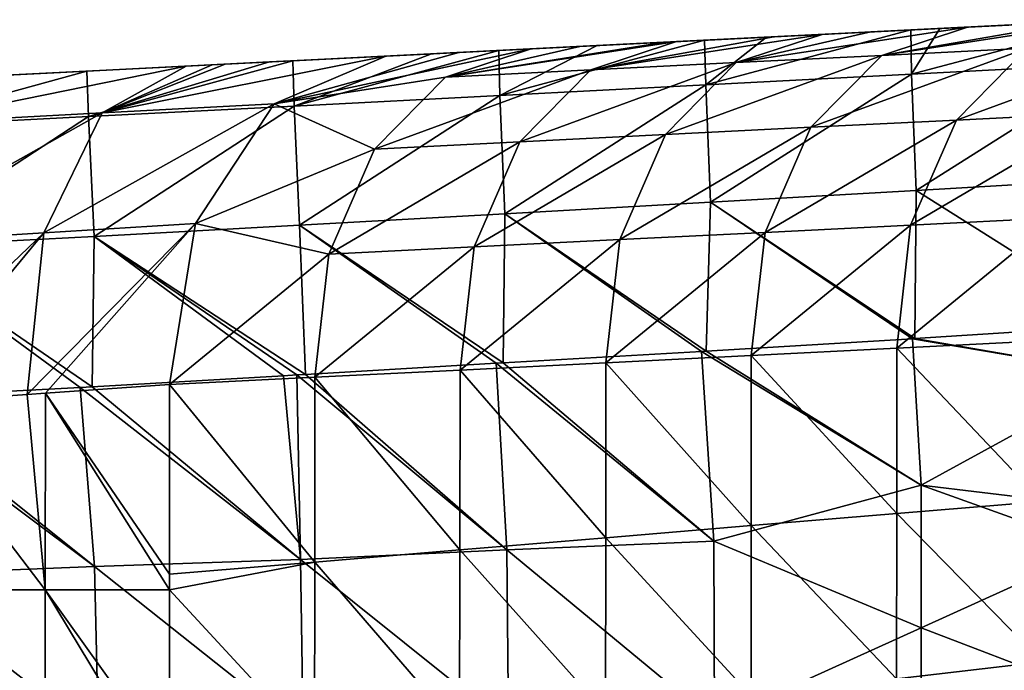
# Model space of a CAD drawing. Units: millimetres. Extents: x -100 to 0, y -138 to 2.
# Drawn here: x -54 to -42, y -8 to 0 of the extents above; entities that cross this region are included whole.
import ezdxf

# ---------------------------------------------------------------- set-up
doc = ezdxf.new("R2010")
doc.units = ezdxf.units.MM
doc.header["$LTSCALE"] = 65.185185
for name, color, linetype in [('108', 7, 'CONTINUOUS'), ('160', 7, 'CONTINUOUS'), ('161', 7, 'CONTINUOUS'), ('23', 7, 'CONTINUOUS'), ('29', 7, 'CONTINUOUS'), ('7', 7, 'CONTINUOUS'), ('74', 7, 'CONTINUOUS')]:
    doc.layers.add(name, color=color, linetype=linetype)

msp = doc.modelspace()

# ---------------------------------------------------------------- linework, layer by layer
at = {"layer": '108', "linetype": 'Continuous'}
for points in [[(-52.071, -4.546, 50.671), (-53.58, -4.652, 49.432), (-52.071, -6.852, 50.671), (-52.071, -4.546, 50.671)], [(-53.804, -4.668, 49.286), (-53.586, -7.046, 49.428), (-53.58, -4.652, 49.432), (-53.804, -4.668, 49.286)], [(-53.586, -7.046, 49.428), (-52.071, -7.046, 50.671), (-53.58, -4.652, 49.432), (-53.586, -7.046, 49.428)], [(-52.071, -7.046, 50.671), (-52.071, -6.852, 50.671), (-53.58, -4.652, 49.432), (-52.071, -7.046, 50.671)], [(-55.315, -7.046, 48.504), (-53.586, -7.046, 49.428), (-55.314, -4.773, 48.504), (-55.315, -7.046, 48.504)], [(-55.314, -4.773, 48.504), (-53.586, -7.046, 49.428), (-53.804, -4.668, 49.286), (-55.314, -4.773, 48.504)], [(-53.586, -7.046, 49.428), (-55.315, -7.046, 48.504), (-53.586, -9.549, 49.428), (-53.586, -7.046, 49.428)], [(-53.586, -9.549, 49.428), (-55.315, -7.046, 48.504), (-55.315, -9.549, 48.504), (-53.586, -9.549, 49.428)], [(-52.071, -7.046, 50.671), (-53.586, -7.046, 49.428), (-52.071, -9.158, 50.671), (-52.071, -7.046, 50.671)], [(-52.071, -9.549, 50.671), (-52.071, -9.158, 50.671), (-53.586, -7.046, 49.428), (-52.071, -9.549, 50.671)], [(-52.071, -9.549, 50.671), (-53.586, -7.046, 49.428), (-53.586, -9.549, 49.428), (-52.071, -9.549, 50.671)]]:
    msp.add_3dface(points, dxfattribs=at)
at = {"layer": '160', "linetype": 'Continuous'}
for points in [[(-49.442, -0.551, 47.843), (-51.398, -0.649, 46.214), (-52.892, -1.243, 47.569), (-49.442, -0.551, 47.843)], [(-49.442, -0.551, 47.843), (-52.892, -1.243, 47.569), (-50.799, -1.132, 49.229), (-49.442, -0.551, 47.843)], [(-51.869, -0.673, 45.903), (-53.983, -0.778, 44.809), (-55.301, -1.37, 46.413), (-51.869, -0.673, 45.903)], [(-52.892, -1.243, 47.569), (-51.869, -0.673, 45.903), (-55.301, -1.37, 46.413), (-52.892, -1.243, 47.569)], [(-51.398, -0.649, 46.214), (-51.555, -0.657, 46.108), (-52.892, -1.243, 47.569), (-51.398, -0.649, 46.214)], [(-51.555, -0.657, 46.108), (-51.869, -0.673, 45.903), (-52.892, -1.243, 47.569), (-51.555, -0.657, 46.108)], [(-52.892, -1.243, 47.569), (-53.599, -2.7, 48.803), (-50.799, -1.132, 49.229), (-52.892, -1.243, 47.569)], [(-50.799, -1.132, 49.229), (-53.599, -2.7, 48.803), (-51.758, -2.589, 50.26), (-50.799, -1.132, 49.229)], [(-53.599, -2.7, 48.803), (-52.892, -1.243, 47.569), (-55.716, -2.829, 47.79), (-53.599, -2.7, 48.803)], [(-55.716, -2.829, 47.79), (-52.892, -1.243, 47.569), (-55.301, -1.37, 46.413), (-55.716, -2.829, 47.79)], [(-53.804, -4.668, 49.286), (-53.58, -4.652, 49.432), (-51.758, -2.589, 50.26), (-53.804, -4.668, 49.286)], [(-53.599, -2.7, 48.803), (-53.804, -4.668, 49.286), (-51.758, -2.589, 50.26), (-53.599, -2.7, 48.803)], [(-53.58, -4.652, 49.432), (-52.071, -4.546, 50.671), (-51.758, -2.589, 50.26), (-53.58, -4.652, 49.432)], [(-55.804, -4.808, 48.316), (-55.314, -4.773, 48.504), (-53.599, -2.7, 48.803), (-55.804, -4.808, 48.316)], [(-55.804, -4.808, 48.316), (-53.599, -2.7, 48.803), (-55.716, -2.829, 47.79), (-55.804, -4.808, 48.316)], [(-55.314, -4.773, 48.504), (-53.804, -4.668, 49.286), (-53.599, -2.7, 48.803), (-55.314, -4.773, 48.504)]]:
    msp.add_3dface(points, dxfattribs=at)
at = {"layer": '161', "linetype": 'Continuous'}
for points in [[(-40.604, -0.11, 56.681), (-41.048, -0.132, 56.237), (-43.415, -0.542, 55.973), (-40.604, -0.11, 56.681)], [(-41.646, -0.453, 57.741), (-40.604, -0.11, 56.681), (-43.415, -0.542, 55.973), (-41.646, -0.453, 57.741)], [(-42.372, -0.198, 54.913), (-43.55, -0.257, 53.735), (-45.183, -0.63, 54.205), (-42.372, -0.198, 54.913)], [(-43.415, -0.542, 55.973), (-42.372, -0.198, 54.913), (-45.183, -0.63, 54.205), (-43.415, -0.542, 55.973)], [(-41.048, -0.132, 56.237), (-42.372, -0.198, 54.913), (-43.415, -0.542, 55.973), (-41.048, -0.132, 56.237)], [(-44.14, -0.287, 53.145), (-44.728, -0.316, 52.557), (-46.952, -0.719, 52.436), (-44.14, -0.287, 53.145)], [(-45.183, -0.63, 54.205), (-44.14, -0.287, 53.145), (-46.952, -0.719, 52.436), (-45.183, -0.63, 54.205)], [(-44.728, -0.316, 52.557), (-45.909, -0.375, 51.376), (-46.952, -0.719, 52.436), (-44.728, -0.316, 52.557)], [(-43.55, -0.257, 53.735), (-44.14, -0.287, 53.145), (-45.183, -0.63, 54.205), (-43.55, -0.257, 53.735)], [(-47.677, -0.463, 49.608), (-48.555, -0.507, 48.73), (-50.799, -1.132, 49.229), (-47.677, -0.463, 49.608)], [(-47.677, -0.463, 49.608), (-50.799, -1.132, 49.229), (-48.72, -0.807, 50.668), (-47.677, -0.463, 49.608)], [(-45.909, -0.375, 51.376), (-46.053, -0.382, 51.232), (-48.72, -0.807, 50.668), (-45.909, -0.375, 51.376)], [(-46.952, -0.719, 52.436), (-45.909, -0.375, 51.376), (-48.72, -0.807, 50.668), (-46.952, -0.719, 52.436)], [(-46.053, -0.382, 51.232), (-47.085, -0.434, 50.2), (-48.72, -0.807, 50.668), (-46.053, -0.382, 51.232)], [(-47.085, -0.434, 50.2), (-47.677, -0.463, 49.608), (-48.72, -0.807, 50.668), (-47.085, -0.434, 50.2)], [(-42.508, -1.329, 58.647), (-41.646, -0.453, 57.741), (-44.277, -1.417, 56.879), (-42.508, -1.329, 58.647)], [(-44.277, -1.417, 56.879), (-41.646, -0.453, 57.741), (-43.415, -0.542, 55.973), (-44.277, -1.417, 56.879)], [(-40.74, -1.24, 60.416), (-39.878, -0.365, 59.51), (-42.508, -1.329, 58.647), (-40.74, -1.24, 60.416)], [(-42.508, -1.329, 58.647), (-39.878, -0.365, 59.51), (-41.646, -0.453, 57.741), (-42.508, -1.329, 58.647)], [(-48.555, -0.507, 48.73), (-49.442, -0.551, 47.843), (-50.799, -1.132, 49.229), (-48.555, -0.507, 48.73)], [(-44.277, -1.417, 56.879), (-43.415, -0.542, 55.973), (-46.045, -1.505, 55.11), (-44.277, -1.417, 56.879)], [(-46.045, -1.505, 55.11), (-43.415, -0.542, 55.973), (-45.183, -0.63, 54.205), (-46.045, -1.505, 55.11)], [(-46.045, -1.505, 55.11), (-45.183, -0.63, 54.205), (-47.814, -1.594, 53.342), (-46.045, -1.505, 55.11)], [(-47.814, -1.594, 53.342), (-45.183, -0.63, 54.205), (-46.952, -0.719, 52.436), (-47.814, -1.594, 53.342)], [(-50.799, -1.132, 49.229), (-49.582, -1.682, 51.573), (-48.72, -0.807, 50.668), (-50.799, -1.132, 49.229)], [(-47.814, -1.594, 53.342), (-46.952, -0.719, 52.436), (-49.582, -1.682, 51.573), (-47.814, -1.594, 53.342)], [(-49.582, -1.682, 51.573), (-46.952, -0.719, 52.436), (-48.72, -0.807, 50.668), (-49.582, -1.682, 51.573)], [(-50.799, -1.132, 49.229), (-51.758, -2.589, 50.26), (-49.582, -1.682, 51.573), (-50.799, -1.132, 49.229)], [(-41.296, -2.519, 61.035), (-40.74, -1.24, 60.416), (-43.064, -2.608, 59.267), (-41.296, -2.519, 61.035)], [(-43.064, -2.608, 59.267), (-40.74, -1.24, 60.416), (-42.508, -1.329, 58.647), (-43.064, -2.608, 59.267)], [(-44.832, -2.696, 57.498), (-44.277, -1.417, 56.879), (-46.601, -2.784, 55.73), (-44.832, -2.696, 57.498)], [(-46.601, -2.784, 55.73), (-44.277, -1.417, 56.879), (-46.045, -1.505, 55.11), (-46.601, -2.784, 55.73)], [(-43.064, -2.608, 59.267), (-42.508, -1.329, 58.647), (-44.832, -2.696, 57.498), (-43.064, -2.608, 59.267)], [(-44.832, -2.696, 57.498), (-42.508, -1.329, 58.647), (-44.277, -1.417, 56.879), (-44.832, -2.696, 57.498)], [(-46.601, -2.784, 55.73), (-46.045, -1.505, 55.11), (-48.369, -2.873, 53.961), (-46.601, -2.784, 55.73)], [(-48.369, -2.873, 53.961), (-46.045, -1.505, 55.11), (-47.814, -1.594, 53.342), (-48.369, -2.873, 53.961)], [(-48.369, -2.873, 53.961), (-47.814, -1.594, 53.342), (-50.138, -2.961, 52.193), (-48.369, -2.873, 53.961)], [(-50.138, -2.961, 52.193), (-47.814, -1.594, 53.342), (-49.582, -1.682, 51.573), (-50.138, -2.961, 52.193)], [(-51.758, -2.589, 50.26), (-50.138, -2.961, 52.193), (-49.582, -1.682, 51.573), (-51.758, -2.589, 50.26)], [(-51.758, -2.589, 50.26), (-52.071, -4.546, 50.671), (-50.138, -2.961, 52.193), (-51.758, -2.589, 50.26)], [(-45.001, -4.193, 57.741), (-43.232, -4.105, 59.51), (-43.064, -2.608, 59.267), (-45.001, -4.193, 57.741)], [(-45.001, -4.193, 57.741), (-43.064, -2.608, 59.267), (-44.832, -2.696, 57.498), (-45.001, -4.193, 57.741)], [(-43.232, -4.105, 59.51), (-41.464, -4.017, 61.278), (-41.296, -2.519, 61.035), (-43.232, -4.105, 59.51)], [(-43.232, -4.105, 59.51), (-41.296, -2.519, 61.035), (-43.064, -2.608, 59.267), (-43.232, -4.105, 59.51)], [(-46.769, -4.282, 55.973), (-45.001, -4.193, 57.741), (-44.832, -2.696, 57.498), (-46.769, -4.282, 55.973)], [(-46.769, -4.282, 55.973), (-44.832, -2.696, 57.498), (-46.601, -2.784, 55.73), (-46.769, -4.282, 55.973)], [(-48.538, -4.37, 54.205), (-46.769, -4.282, 55.973), (-46.601, -2.784, 55.73), (-48.538, -4.37, 54.205)], [(-48.538, -4.37, 54.205), (-46.601, -2.784, 55.73), (-48.369, -2.873, 53.961), (-48.538, -4.37, 54.205)], [(-52.071, -4.546, 50.671), (-50.306, -4.458, 52.436), (-50.138, -2.961, 52.193), (-52.071, -4.546, 50.671)], [(-50.306, -4.458, 52.436), (-48.538, -4.37, 54.205), (-48.369, -2.873, 53.961), (-50.306, -4.458, 52.436)], [(-50.306, -4.458, 52.436), (-48.369, -2.873, 53.961), (-50.138, -2.961, 52.193), (-50.306, -4.458, 52.436)]]:
    msp.add_3dface(points, dxfattribs=at)
at = {"layer": '23', "linetype": 'Continuous'}
for points in [[(-41.465, -5.969, 61.277), (-41.464, -4.017, 61.278), (-43.232, -4.105, 59.51), (-41.465, -5.969, 61.277)], [(-43.234, -6.116, 59.509), (-43.232, -4.105, 59.51), (-45.001, -4.193, 57.741), (-43.234, -6.116, 59.509)], [(-41.465, -5.969, 61.277), (-43.232, -4.105, 59.51), (-43.234, -6.116, 59.509), (-41.465, -5.969, 61.277)], [(-46.771, -6.411, 55.971), (-46.769, -4.282, 55.973), (-48.538, -4.37, 54.205), (-46.771, -6.411, 55.971)], [(-45.002, -6.263, 57.74), (-46.769, -4.282, 55.973), (-46.771, -6.411, 55.971), (-45.002, -6.263, 57.74)], [(-45.002, -6.263, 57.74), (-45.001, -4.193, 57.741), (-46.769, -4.282, 55.973), (-45.002, -6.263, 57.74)], [(-43.234, -6.116, 59.509), (-45.001, -4.193, 57.741), (-45.002, -6.263, 57.74), (-43.234, -6.116, 59.509)], [(-48.543, -6.559, 54.199), (-48.538, -4.37, 54.205), (-50.306, -4.458, 52.436), (-48.543, -6.559, 54.199)], [(-46.771, -6.411, 55.971), (-48.538, -4.37, 54.205), (-48.543, -6.559, 54.199), (-46.771, -6.411, 55.971)], [(-50.308, -6.706, 52.434), (-50.306, -4.458, 52.436), (-52.071, -4.546, 50.671), (-50.308, -6.706, 52.434)], [(-50.308, -6.706, 52.434), (-52.071, -4.546, 50.671), (-52.071, -6.852, 50.671), (-50.308, -6.706, 52.434)], [(-48.543, -6.559, 54.199), (-50.306, -4.458, 52.436), (-50.308, -6.706, 52.434), (-48.543, -6.559, 54.199)], [(-41.466, -7.921, 61.277), (-41.465, -5.969, 61.277), (-43.234, -6.116, 59.509), (-41.466, -7.921, 61.277)], [(-43.235, -8.127, 59.508), (-43.234, -6.116, 59.509), (-45.002, -6.263, 57.74), (-43.235, -8.127, 59.508)], [(-43.235, -8.127, 59.508), (-41.466, -7.921, 61.277), (-43.234, -6.116, 59.509), (-43.235, -8.127, 59.508)], [(-45.004, -8.334, 57.738), (-45.002, -6.263, 57.74), (-46.771, -6.411, 55.971), (-45.004, -8.334, 57.738)], [(-45.004, -8.334, 57.738), (-43.235, -8.127, 59.508), (-45.002, -6.263, 57.74), (-45.004, -8.334, 57.738)], [(-46.773, -8.54, 55.969), (-46.771, -6.411, 55.971), (-48.543, -6.559, 54.199), (-46.773, -8.54, 55.969)], [(-46.773, -8.54, 55.969), (-45.004, -8.334, 57.738), (-46.771, -6.411, 55.971), (-46.773, -8.54, 55.969)], [(-48.548, -8.747, 54.194), (-48.543, -6.559, 54.199), (-50.308, -6.706, 52.434), (-48.548, -8.747, 54.194)], [(-48.548, -8.747, 54.194), (-46.773, -8.54, 55.969), (-48.543, -6.559, 54.199), (-48.548, -8.747, 54.194)], [(-50.311, -8.953, 52.432), (-50.308, -6.706, 52.434), (-52.071, -7.046, 50.671), (-50.311, -8.953, 52.432)], [(-52.071, -7.046, 50.671), (-50.308, -6.706, 52.434), (-52.071, -6.852, 50.671), (-52.071, -7.046, 50.671)], [(-50.311, -8.953, 52.432), (-48.548, -8.747, 54.194), (-50.308, -6.706, 52.434), (-50.311, -8.953, 52.432)], [(-52.071, -9.158, 50.671), (-50.311, -8.953, 52.432), (-52.071, -7.046, 50.671), (-52.071, -9.158, 50.671)], [(-41.466, -9.873, 61.276), (-41.466, -7.921, 61.277), (-43.235, -8.127, 59.508), (-41.466, -9.873, 61.276)]]:
    msp.add_3dface(points, dxfattribs=at)
at = {"layer": '29', "linetype": 'Continuous'}
for points in [[(-43.013, -3.988, 25.246), (-40.41, -3.821, 25.206), (-40.478, -4.426, 25.367), (-43.013, -3.988, 25.246)], [(-43.042, -3.99, 25.247), (-42.936, -5.773, 25.82), (-45.549, -4.14, 25.283), (-43.042, -3.99, 25.247)], [(-43.042, -3.99, 25.247), (-43.013, -3.988, 25.246), (-40.478, -4.426, 25.367), (-43.042, -3.99, 25.247)], [(-42.936, -5.773, 25.82), (-43.042, -3.99, 25.247), (-40.478, -4.426, 25.367), (-42.936, -5.773, 25.82)], [(-45.606, -4.144, 25.284), (-45.456, -6.454, 26.097), (-48.017, -4.283, 25.315), (-45.606, -4.144, 25.284)], [(-45.549, -4.14, 25.283), (-42.936, -5.773, 25.82), (-45.606, -4.144, 25.284), (-45.549, -4.14, 25.283)], [(-45.606, -4.144, 25.284), (-42.936, -5.773, 25.82), (-45.456, -6.454, 26.097), (-45.606, -4.144, 25.284)], [(-48.101, -4.288, 25.316), (-47.972, -6.557, 26.133), (-50.418, -4.424, 25.343), (-48.101, -4.288, 25.316)], [(-48.017, -4.283, 25.315), (-45.456, -6.454, 26.097), (-48.101, -4.288, 25.316), (-48.017, -4.283, 25.315)], [(-48.101, -4.288, 25.316), (-45.456, -6.454, 26.097), (-47.972, -6.557, 26.133), (-48.101, -4.288, 25.316)], [(-50.418, -4.424, 25.343), (-47.972, -6.557, 26.133), (-50.527, -4.43, 25.344), (-50.418, -4.424, 25.343)], [(-40.711, -6.04, 25.927), (-42.936, -5.773, 25.82), (-40.478, -4.426, 25.367), (-40.711, -6.04, 25.927)], [(-50.689, -4.44, 25.346), (-50.481, -6.675, 26.169), (-53.014, -4.573, 25.367), (-50.689, -4.44, 25.346)], [(-50.527, -4.43, 25.344), (-50.481, -6.675, 26.169), (-50.689, -4.44, 25.346), (-50.527, -4.43, 25.344)], [(-50.527, -4.43, 25.344), (-47.972, -6.557, 26.133), (-50.481, -6.675, 26.169), (-50.527, -4.43, 25.344)], [(-53.16, -4.581, 25.368), (-52.986, -6.759, 26.18), (-55.549, -4.709, 25.382), (-53.16, -4.581, 25.368)], [(-53.014, -4.573, 25.367), (-50.481, -6.675, 26.169), (-53.16, -4.581, 25.368), (-53.014, -4.573, 25.367)], [(-53.16, -4.581, 25.368), (-50.481, -6.675, 26.169), (-52.986, -6.759, 26.18), (-53.16, -4.581, 25.368)], [(-55.549, -4.709, 25.382), (-52.986, -6.759, 26.18), (-55.717, -4.718, 25.383), (-55.549, -4.709, 25.382)], [(-55.717, -4.718, 25.383), (-52.986, -6.759, 26.18), (-55.486, -6.864, 26.191), (-55.717, -4.718, 25.383)], [(-42.936, -5.773, 25.82), (-42.935, -7.505, 26.612), (-45.456, -6.454, 26.097), (-42.936, -5.773, 25.82)], [(-42.935, -7.505, 26.612), (-42.936, -5.773, 25.82), (-40.8, -6.539, 26.141), (-42.935, -7.505, 26.612)], [(-40.8, -6.539, 26.141), (-42.936, -5.773, 25.82), (-40.711, -6.04, 25.927), (-40.8, -6.539, 26.141)], [(-45.456, -6.454, 26.097), (-45.449, -8.647, 27.275), (-47.972, -6.557, 26.133), (-45.456, -6.454, 26.097)], [(-45.456, -6.454, 26.097), (-42.935, -7.505, 26.612), (-45.449, -8.647, 27.275), (-45.456, -6.454, 26.097)], [(-47.972, -6.557, 26.133), (-47.954, -8.703, 27.298), (-50.481, -6.675, 26.169), (-47.972, -6.557, 26.133)], [(-47.972, -6.557, 26.133), (-45.449, -8.647, 27.275), (-47.954, -8.703, 27.298), (-47.972, -6.557, 26.133)], [(-41.157, -8.187, 26.998), (-42.935, -7.505, 26.612), (-40.8, -6.539, 26.141), (-41.157, -8.187, 26.998)], [(-50.481, -6.675, 26.169), (-50.448, -8.775, 27.321), (-52.986, -6.759, 26.18), (-50.481, -6.675, 26.169)], [(-50.481, -6.675, 26.169), (-47.954, -8.703, 27.298), (-50.448, -8.775, 27.321), (-50.481, -6.675, 26.169)], [(-52.986, -6.759, 26.18), (-52.934, -8.841, 27.328), (-55.486, -6.864, 26.191), (-52.986, -6.759, 26.18)], [(-52.986, -6.759, 26.18), (-50.448, -8.775, 27.321), (-52.934, -8.841, 27.328), (-52.986, -6.759, 26.18)], [(-55.486, -6.864, 26.191), (-52.934, -8.841, 27.328), (-55.41, -8.931, 27.334), (-55.486, -6.864, 26.191)], [(-42.935, -7.505, 26.612), (-42.934, -9.13, 27.604), (-45.449, -8.647, 27.275), (-42.935, -7.505, 26.612)], [(-42.934, -9.13, 27.604), (-42.935, -7.505, 26.612), (-41.157, -8.187, 26.998), (-42.934, -9.13, 27.604)]]:
    msp.add_3dface(points, dxfattribs=at)
at = {"layer": '7', "linetype": 'Continuous'}
for points in [[(-43.112, -0.235, 43.725), (-41.547, -0.157, 46.227), (-40.7, -0.115, 43.725), (-43.112, -0.235, 43.725)], [(-43.112, -0.235, 43.725), (-40.7, -0.115, 43.725), (-43.112, -0.235, 41.222), (-43.112, -0.235, 43.725)], [(-43.112, -0.235, 41.222), (-40.7, -0.115, 43.725), (-40.7, -0.115, 41.222), (-43.112, -0.235, 41.222)], [(-43.112, -0.235, 41.222), (-40.7, -0.115, 41.222), (-43.112, -0.235, 38.72), (-43.112, -0.235, 41.222)], [(-43.112, -0.235, 38.72), (-40.7, -0.115, 41.222), (-40.7, -0.115, 38.72), (-43.112, -0.235, 38.72)], [(-43.112, -0.235, 38.72), (-40.7, -0.115, 38.72), (-43.112, -0.235, 36.217), (-43.112, -0.235, 38.72)], [(-43.112, -0.235, 36.217), (-40.7, -0.115, 38.72), (-40.7, -0.115, 36.217), (-43.112, -0.235, 36.217)], [(-43.112, -0.235, 36.217), (-40.7, -0.115, 36.217), (-43.112, -0.235, 33.715), (-43.112, -0.235, 36.217)], [(-43.112, -0.235, 33.715), (-40.7, -0.115, 36.217), (-40.7, -0.115, 33.715), (-43.112, -0.235, 33.715)], [(-43.112, -0.235, 33.715), (-40.7, -0.115, 33.715), (-43.112, -0.235, 31.212), (-43.112, -0.235, 33.715)], [(-43.112, -0.235, 31.212), (-40.7, -0.115, 33.715), (-40.7, -0.115, 31.212), (-43.112, -0.235, 31.212)], [(-43.112, -0.235, 31.212), (-40.7, -0.115, 31.212), (-43.112, -0.235, 28.71), (-43.112, -0.235, 31.212)], [(-43.112, -0.235, 28.71), (-40.7, -0.115, 31.212), (-40.7, -0.115, 28.71), (-43.112, -0.235, 28.71)], [(-43.112, -0.235, 28.71), (-40.7, -0.115, 28.71), (-43.063, -0.233, 28.15), (-43.112, -0.235, 28.71)], [(-43.063, -0.233, 28.15), (-40.7, -0.115, 28.71), (-42.711, -0.215, 28.146), (-43.063, -0.233, 28.15)], [(-42.711, -0.215, 28.146), (-40.7, -0.115, 28.71), (-40.561, -0.108, 28.119), (-42.711, -0.215, 28.146)], [(-45.525, -0.356, 43.725), (-44.013, -0.28, 46.227), (-43.112, -0.235, 43.725), (-45.525, -0.356, 43.725)], [(-45.525, -0.356, 43.725), (-43.112, -0.235, 43.725), (-45.525, -0.356, 41.222), (-45.525, -0.356, 43.725)], [(-45.525, -0.356, 41.222), (-43.112, -0.235, 43.725), (-43.112, -0.235, 41.222), (-45.525, -0.356, 41.222)], [(-45.525, -0.356, 41.222), (-43.112, -0.235, 41.222), (-45.525, -0.356, 38.72), (-45.525, -0.356, 41.222)], [(-45.525, -0.356, 38.72), (-43.112, -0.235, 41.222), (-43.112, -0.235, 38.72), (-45.525, -0.356, 38.72)], [(-45.525, -0.356, 38.72), (-43.112, -0.235, 38.72), (-45.525, -0.356, 36.217), (-45.525, -0.356, 38.72)], [(-45.525, -0.356, 36.217), (-43.112, -0.235, 38.72), (-43.112, -0.235, 36.217), (-45.525, -0.356, 36.217)], [(-45.525, -0.356, 36.217), (-43.112, -0.235, 36.217), (-45.525, -0.356, 33.715), (-45.525, -0.356, 36.217)], [(-45.525, -0.356, 33.715), (-43.112, -0.235, 36.217), (-43.112, -0.235, 33.715), (-45.525, -0.356, 33.715)], [(-45.525, -0.356, 33.715), (-43.112, -0.235, 33.715), (-45.525, -0.356, 31.212), (-45.525, -0.356, 33.715)], [(-45.525, -0.356, 31.212), (-43.112, -0.235, 33.715), (-43.112, -0.235, 31.212), (-45.525, -0.356, 31.212)], [(-45.525, -0.356, 31.212), (-43.112, -0.235, 31.212), (-45.525, -0.356, 28.71), (-45.525, -0.356, 31.212)], [(-45.525, -0.356, 28.71), (-43.112, -0.235, 31.212), (-43.112, -0.235, 28.71), (-45.525, -0.356, 28.71)], [(-45.525, -0.356, 28.71), (-43.112, -0.235, 28.71), (-44.815, -0.32, 28.171), (-45.525, -0.356, 28.71)], [(-44.815, -0.32, 28.171), (-43.112, -0.235, 28.71), (-43.063, -0.233, 28.15), (-44.815, -0.32, 28.171)], [(-44.013, -0.28, 46.227), (-43.665, -0.263, 48.73), (-41.547, -0.157, 46.227), (-44.013, -0.28, 46.227)], [(-44.013, -0.28, 46.227), (-41.547, -0.157, 46.227), (-43.112, -0.235, 43.725), (-44.013, -0.28, 46.227)], [(-43.665, -0.263, 48.73), (-43.611, -0.26, 51.232), (-41.22, -0.141, 48.73), (-43.665, -0.263, 48.73)], [(-43.665, -0.263, 48.73), (-41.22, -0.141, 48.73), (-41.547, -0.157, 46.227), (-43.665, -0.263, 48.73)], [(-43.611, -0.26, 51.232), (-43.55, -0.257, 53.735), (-41.169, -0.138, 51.232), (-43.611, -0.26, 51.232)], [(-43.611, -0.26, 51.232), (-41.169, -0.138, 51.232), (-41.22, -0.141, 48.73), (-43.611, -0.26, 51.232)], [(-43.55, -0.257, 53.735), (-42.372, -0.198, 54.913), (-41.112, -0.135, 53.735), (-43.55, -0.257, 53.735)], [(-43.55, -0.257, 53.735), (-41.112, -0.135, 53.735), (-41.169, -0.138, 51.232), (-43.55, -0.257, 53.735)], [(-42.372, -0.198, 54.913), (-41.048, -0.132, 56.237), (-41.112, -0.135, 53.735), (-42.372, -0.198, 54.913)], [(-47.937, -0.476, 43.725), (-46.478, -0.403, 46.227), (-45.525, -0.356, 43.725), (-47.937, -0.476, 43.725)], [(-47.937, -0.476, 43.725), (-45.525, -0.356, 43.725), (-47.937, -0.476, 41.222), (-47.937, -0.476, 43.725)], [(-47.937, -0.476, 41.222), (-45.525, -0.356, 43.725), (-45.525, -0.356, 41.222), (-47.937, -0.476, 41.222)], [(-47.937, -0.476, 41.222), (-45.525, -0.356, 41.222), (-47.937, -0.476, 38.72), (-47.937, -0.476, 41.222)], [(-47.937, -0.476, 38.72), (-45.525, -0.356, 41.222), (-45.525, -0.356, 38.72), (-47.937, -0.476, 38.72)], [(-47.937, -0.476, 38.72), (-45.525, -0.356, 38.72), (-47.937, -0.476, 36.217), (-47.937, -0.476, 38.72)], [(-47.937, -0.476, 36.217), (-45.525, -0.356, 38.72), (-45.525, -0.356, 36.217), (-47.937, -0.476, 36.217)], [(-47.937, -0.476, 36.217), (-45.525, -0.356, 36.217), (-47.937, -0.476, 33.715), (-47.937, -0.476, 36.217)], [(-47.937, -0.476, 33.715), (-45.525, -0.356, 36.217), (-45.525, -0.356, 33.715), (-47.937, -0.476, 33.715)], [(-47.937, -0.476, 33.715), (-45.525, -0.356, 33.715), (-47.937, -0.476, 31.212), (-47.937, -0.476, 33.715)], [(-47.937, -0.476, 31.212), (-45.525, -0.356, 33.715), (-45.525, -0.356, 31.212), (-47.937, -0.476, 31.212)], [(-47.937, -0.476, 31.212), (-45.525, -0.356, 31.212), (-47.937, -0.476, 28.71), (-47.937, -0.476, 31.212)], [(-47.937, -0.476, 28.71), (-45.525, -0.356, 31.212), (-45.525, -0.356, 28.71), (-47.937, -0.476, 28.71)], [(-47.937, -0.476, 28.71), (-45.525, -0.356, 28.71), (-46.873, -0.423, 28.193), (-47.937, -0.476, 28.71)], [(-46.873, -0.423, 28.193), (-45.525, -0.356, 28.71), (-45.568, -0.358, 28.179), (-46.873, -0.423, 28.193)], [(-46.478, -0.403, 46.227), (-46.11, -0.385, 48.73), (-44.013, -0.28, 46.227), (-46.478, -0.403, 46.227)], [(-46.478, -0.403, 46.227), (-44.013, -0.28, 46.227), (-45.525, -0.356, 43.725), (-46.478, -0.403, 46.227)], [(-46.11, -0.385, 48.73), (-46.053, -0.382, 51.232), (-43.665, -0.263, 48.73), (-46.11, -0.385, 48.73)], [(-46.11, -0.385, 48.73), (-43.665, -0.263, 48.73), (-44.013, -0.28, 46.227), (-46.11, -0.385, 48.73)], [(-46.053, -0.382, 51.232), (-45.909, -0.375, 51.376), (-43.611, -0.26, 51.232), (-46.053, -0.382, 51.232)], [(-46.053, -0.382, 51.232), (-43.611, -0.26, 51.232), (-43.665, -0.263, 48.73), (-46.053, -0.382, 51.232)], [(-44.728, -0.316, 52.557), (-43.611, -0.26, 51.232), (-45.909, -0.375, 51.376), (-44.728, -0.316, 52.557)], [(-45.568, -0.358, 28.179), (-45.525, -0.356, 28.71), (-44.815, -0.32, 28.171), (-45.568, -0.358, 28.179)], [(-44.14, -0.287, 53.145), (-43.611, -0.26, 51.232), (-44.728, -0.316, 52.557), (-44.14, -0.287, 53.145)], [(-44.14, -0.287, 53.145), (-43.55, -0.257, 53.735), (-43.611, -0.26, 51.232), (-44.14, -0.287, 53.145)], [(-50.35, -0.597, 43.725), (-48.944, -0.527, 46.227), (-47.937, -0.476, 43.725), (-50.35, -0.597, 43.725)], [(-50.35, -0.597, 43.725), (-47.937, -0.476, 43.725), (-50.35, -0.597, 41.222), (-50.35, -0.597, 43.725)], [(-50.35, -0.597, 41.222), (-47.937, -0.476, 43.725), (-47.937, -0.476, 41.222), (-50.35, -0.597, 41.222)], [(-50.35, -0.597, 41.222), (-47.937, -0.476, 41.222), (-50.35, -0.597, 38.72), (-50.35, -0.597, 41.222)], [(-50.35, -0.597, 38.72), (-47.937, -0.476, 41.222), (-47.937, -0.476, 38.72), (-50.35, -0.597, 38.72)], [(-50.35, -0.597, 38.72), (-47.937, -0.476, 38.72), (-50.35, -0.597, 36.217), (-50.35, -0.597, 38.72)], [(-50.35, -0.597, 36.217), (-47.937, -0.476, 38.72), (-47.937, -0.476, 36.217), (-50.35, -0.597, 36.217)], [(-50.35, -0.597, 36.217), (-47.937, -0.476, 36.217), (-50.35, -0.597, 33.715), (-50.35, -0.597, 36.217)], [(-50.35, -0.597, 33.715), (-47.937, -0.476, 36.217), (-47.937, -0.476, 33.715), (-50.35, -0.597, 33.715)], [(-50.35, -0.597, 33.715), (-47.937, -0.476, 33.715), (-50.35, -0.597, 31.212), (-50.35, -0.597, 33.715)], [(-50.35, -0.597, 31.212), (-47.937, -0.476, 33.715), (-47.937, -0.476, 31.212), (-50.35, -0.597, 31.212)], [(-50.35, -0.597, 31.212), (-47.937, -0.476, 31.212), (-50.35, -0.597, 28.71), (-50.35, -0.597, 31.212)], [(-50.35, -0.597, 28.71), (-47.937, -0.476, 31.212), (-47.937, -0.476, 28.71), (-50.35, -0.597, 28.71)], [(-50.35, -0.597, 28.71), (-47.937, -0.476, 28.71), (-48.887, -0.524, 28.213), (-50.35, -0.597, 28.71)], [(-48.944, -0.527, 46.227), (-48.555, -0.507, 48.73), (-46.478, -0.403, 46.227), (-48.944, -0.527, 46.227)], [(-48.944, -0.527, 46.227), (-46.478, -0.403, 46.227), (-47.937, -0.476, 43.725), (-48.944, -0.527, 46.227)], [(-48.887, -0.524, 28.213), (-47.937, -0.476, 28.71), (-48.071, -0.483, 28.205), (-48.887, -0.524, 28.213)], [(-48.555, -0.507, 48.73), (-47.677, -0.463, 49.608), (-46.11, -0.385, 48.73), (-48.555, -0.507, 48.73)], [(-48.555, -0.507, 48.73), (-46.11, -0.385, 48.73), (-46.478, -0.403, 46.227), (-48.555, -0.507, 48.73)], [(-48.071, -0.483, 28.205), (-47.937, -0.476, 28.71), (-46.873, -0.423, 28.193), (-48.071, -0.483, 28.205)], [(-47.085, -0.434, 50.2), (-46.11, -0.385, 48.73), (-47.677, -0.463, 49.608), (-47.085, -0.434, 50.2)], [(-47.085, -0.434, 50.2), (-46.053, -0.382, 51.232), (-46.11, -0.385, 48.73), (-47.085, -0.434, 50.2)], [(-52.762, -0.717, 43.725), (-51.398, -0.649, 46.214), (-50.35, -0.597, 43.725), (-52.762, -0.717, 43.725)], [(-52.762, -0.717, 43.725), (-50.35, -0.597, 43.725), (-52.762, -0.717, 41.222), (-52.762, -0.717, 43.725)], [(-52.762, -0.717, 41.222), (-50.35, -0.597, 43.725), (-50.35, -0.597, 41.222), (-52.762, -0.717, 41.222)], [(-52.762, -0.717, 41.222), (-50.35, -0.597, 41.222), (-52.762, -0.717, 38.72), (-52.762, -0.717, 41.222)], [(-52.762, -0.717, 38.72), (-50.35, -0.597, 41.222), (-50.35, -0.597, 38.72), (-52.762, -0.717, 38.72)], [(-52.762, -0.717, 38.72), (-50.35, -0.597, 38.72), (-52.762, -0.717, 36.217), (-52.762, -0.717, 38.72)], [(-52.762, -0.717, 36.217), (-50.35, -0.597, 38.72), (-50.35, -0.597, 36.217), (-52.762, -0.717, 36.217)], [(-52.762, -0.717, 36.217), (-50.35, -0.597, 36.217), (-52.762, -0.717, 33.715), (-52.762, -0.717, 36.217)], [(-52.762, -0.717, 33.715), (-50.35, -0.597, 36.217), (-50.35, -0.597, 33.715), (-52.762, -0.717, 33.715)], [(-52.762, -0.717, 33.715), (-50.35, -0.597, 33.715), (-52.762, -0.717, 31.212), (-52.762, -0.717, 33.715)], [(-52.762, -0.717, 31.212), (-50.35, -0.597, 33.715), (-50.35, -0.597, 31.212), (-52.762, -0.717, 31.212)], [(-52.762, -0.717, 31.212), (-50.35, -0.597, 31.212), (-52.762, -0.717, 28.71), (-52.762, -0.717, 31.212)], [(-52.762, -0.717, 28.71), (-50.35, -0.597, 31.212), (-50.35, -0.597, 28.71), (-52.762, -0.717, 28.71)], [(-52.762, -0.717, 28.71), (-50.35, -0.597, 28.71), (-50.856, -0.622, 28.231), (-52.762, -0.717, 28.71)], [(-51.398, -0.649, 46.214), (-49.442, -0.551, 47.843), (-48.944, -0.527, 46.227), (-51.398, -0.649, 46.214)], [(-51.398, -0.649, 46.214), (-48.944, -0.527, 46.227), (-50.35, -0.597, 43.725), (-51.398, -0.649, 46.214)], [(-50.856, -0.622, 28.231), (-50.35, -0.597, 28.71), (-50.572, -0.608, 28.228), (-50.856, -0.622, 28.231)], [(-50.572, -0.608, 28.228), (-50.35, -0.597, 28.71), (-48.887, -0.524, 28.213), (-50.572, -0.608, 28.228)], [(-49.442, -0.551, 47.843), (-48.555, -0.507, 48.73), (-48.944, -0.527, 46.227), (-49.442, -0.551, 47.843)], [(-55.175, -0.838, 43.725), (-53.983, -0.778, 44.809), (-52.762, -0.717, 43.725), (-55.175, -0.838, 43.725)], [(-55.175, -0.838, 43.725), (-52.762, -0.717, 43.725), (-55.175, -0.838, 41.222), (-55.175, -0.838, 43.725)], [(-55.175, -0.838, 41.222), (-52.762, -0.717, 43.725), (-52.762, -0.717, 41.222), (-55.175, -0.838, 41.222)], [(-55.175, -0.838, 41.222), (-52.762, -0.717, 41.222), (-55.175, -0.838, 38.72), (-55.175, -0.838, 41.222)], [(-55.175, -0.838, 38.72), (-52.762, -0.717, 41.222), (-52.762, -0.717, 38.72), (-55.175, -0.838, 38.72)], [(-55.175, -0.838, 38.72), (-52.762, -0.717, 38.72), (-55.175, -0.838, 36.217), (-55.175, -0.838, 38.72)], [(-55.175, -0.838, 36.217), (-52.762, -0.717, 38.72), (-52.762, -0.717, 36.217), (-55.175, -0.838, 36.217)], [(-55.175, -0.838, 36.217), (-52.762, -0.717, 36.217), (-55.175, -0.838, 33.715), (-55.175, -0.838, 36.217)], [(-55.175, -0.838, 33.715), (-52.762, -0.717, 36.217), (-52.762, -0.717, 33.715), (-55.175, -0.838, 33.715)], [(-55.175, -0.838, 33.715), (-52.762, -0.717, 33.715), (-55.175, -0.838, 31.212), (-55.175, -0.838, 33.715)], [(-55.175, -0.838, 31.212), (-52.762, -0.717, 33.715), (-52.762, -0.717, 31.212), (-55.175, -0.838, 31.212)], [(-55.175, -0.838, 31.212), (-52.762, -0.717, 31.212), (-55.175, -0.838, 28.71), (-55.175, -0.838, 31.212)], [(-55.175, -0.838, 28.71), (-52.762, -0.717, 31.212), (-52.762, -0.717, 28.71), (-55.175, -0.838, 28.71)], [(-55.175, -0.838, 28.71), (-52.762, -0.717, 28.71), (-53.25, -0.742, 28.248), (-55.175, -0.838, 28.71)], [(-53.983, -0.778, 44.809), (-51.869, -0.673, 45.903), (-52.762, -0.717, 43.725), (-53.983, -0.778, 44.809)], [(-53.25, -0.742, 28.248), (-52.762, -0.717, 28.71), (-53.076, -0.733, 28.247), (-53.25, -0.742, 28.248)], [(-53.076, -0.733, 28.247), (-52.762, -0.717, 28.71), (-50.856, -0.622, 28.231), (-53.076, -0.733, 28.247)], [(-51.555, -0.657, 46.108), (-51.398, -0.649, 46.214), (-52.762, -0.717, 43.725), (-51.555, -0.657, 46.108)], [(-51.869, -0.673, 45.903), (-51.555, -0.657, 46.108), (-52.762, -0.717, 43.725), (-51.869, -0.673, 45.903)], [(-55.578, -0.858, 28.259), (-55.175, -0.838, 28.71), (-53.25, -0.742, 28.248), (-55.578, -0.858, 28.259)]]:
    msp.add_3dface(points, dxfattribs=at)
at = {"layer": '74', "linetype": 'Continuous'}
for points in [[(-40.561, -0.108, 28.119), (-43.054, -0.769, 26.438), (-42.711, -0.215, 28.146), (-40.561, -0.108, 28.119)], [(-43.054, -0.769, 26.438), (-40.561, -0.108, 28.119), (-40.555, -0.639, 26.415), (-43.054, -0.769, 26.438)], [(-43.063, -0.233, 28.15), (-45.555, -0.9, 26.459), (-44.815, -0.32, 28.171), (-43.063, -0.233, 28.15)], [(-43.063, -0.233, 28.15), (-43.054, -0.769, 26.438), (-45.555, -0.9, 26.459), (-43.063, -0.233, 28.15)], [(-43.063, -0.233, 28.15), (-42.711, -0.215, 28.146), (-43.054, -0.769, 26.438), (-43.063, -0.233, 28.15)], [(-45.568, -0.358, 28.179), (-48.056, -1.03, 26.478), (-46.873, -0.423, 28.193), (-45.568, -0.358, 28.179)], [(-45.568, -0.358, 28.179), (-45.555, -0.9, 26.459), (-48.056, -1.03, 26.478), (-45.568, -0.358, 28.179)], [(-45.568, -0.358, 28.179), (-44.815, -0.32, 28.171), (-45.555, -0.9, 26.459), (-45.568, -0.358, 28.179)], [(-48.071, -0.483, 28.205), (-46.873, -0.423, 28.193), (-48.056, -1.03, 26.478), (-48.071, -0.483, 28.205)], [(-50.572, -0.608, 28.228), (-48.887, -0.524, 28.213), (-50.556, -1.159, 26.495), (-50.572, -0.608, 28.228)], [(-48.071, -0.483, 28.205), (-50.556, -1.159, 26.495), (-48.887, -0.524, 28.213), (-48.071, -0.483, 28.205)], [(-48.071, -0.483, 28.205), (-48.056, -1.03, 26.478), (-50.556, -1.159, 26.495), (-48.071, -0.483, 28.205)], [(-53.076, -0.733, 28.247), (-50.856, -0.622, 28.231), (-53.056, -1.287, 26.509), (-53.076, -0.733, 28.247)], [(-50.572, -0.608, 28.228), (-53.056, -1.287, 26.509), (-50.856, -0.622, 28.231), (-50.572, -0.608, 28.228)], [(-50.572, -0.608, 28.228), (-50.556, -1.159, 26.495), (-53.056, -1.287, 26.509), (-50.572, -0.608, 28.228)], [(-42.996, -2.185, 25.338), (-43.054, -0.769, 26.438), (-40.555, -0.639, 26.415), (-42.996, -2.185, 25.338)], [(-40.498, -2.042, 25.315), (-42.996, -2.185, 25.338), (-40.555, -0.639, 26.415), (-40.498, -2.042, 25.315)], [(-55.578, -0.858, 28.259), (-53.25, -0.742, 28.248), (-53.076, -0.733, 28.247), (-55.578, -0.858, 28.259)], [(-55.578, -0.858, 28.259), (-53.076, -0.733, 28.247), (-55.556, -1.415, 26.518), (-55.578, -0.858, 28.259)], [(-53.076, -0.733, 28.247), (-53.056, -1.287, 26.509), (-55.556, -1.415, 26.518), (-53.076, -0.733, 28.247)], [(-45.555, -0.9, 26.459), (-43.054, -0.769, 26.438), (-45.496, -2.328, 25.36), (-45.555, -0.9, 26.459)], [(-43.054, -0.769, 26.438), (-42.996, -2.185, 25.338), (-45.496, -2.328, 25.36), (-43.054, -0.769, 26.438)], [(-48.056, -1.03, 26.478), (-45.555, -0.9, 26.459), (-47.995, -2.47, 25.381), (-48.056, -1.03, 26.478)], [(-45.555, -0.9, 26.459), (-45.496, -2.328, 25.36), (-47.995, -2.47, 25.381), (-45.555, -0.9, 26.459)], [(-50.556, -1.159, 26.495), (-48.056, -1.03, 26.478), (-50.493, -2.609, 25.399), (-50.556, -1.159, 26.495)], [(-48.056, -1.03, 26.478), (-47.995, -2.47, 25.381), (-50.493, -2.609, 25.399), (-48.056, -1.03, 26.478)], [(-53.056, -1.287, 26.509), (-50.556, -1.159, 26.495), (-52.99, -2.745, 25.414), (-53.056, -1.287, 26.509)], [(-50.556, -1.159, 26.495), (-50.493, -2.609, 25.399), (-52.99, -2.745, 25.414), (-50.556, -1.159, 26.495)], [(-55.556, -1.415, 26.518), (-53.056, -1.287, 26.509), (-55.487, -2.877, 25.423), (-55.556, -1.415, 26.518)], [(-53.056, -1.287, 26.509), (-52.99, -2.745, 25.414), (-55.487, -2.877, 25.423), (-53.056, -1.287, 26.509)], [(-40.41, -3.821, 25.206), (-42.996, -2.185, 25.338), (-40.498, -2.042, 25.315), (-40.41, -3.821, 25.206)], [(-42.996, -2.185, 25.338), (-43.013, -3.988, 25.246), (-45.496, -2.328, 25.36), (-42.996, -2.185, 25.338)], [(-40.41, -3.821, 25.206), (-43.013, -3.988, 25.246), (-42.996, -2.185, 25.338), (-40.41, -3.821, 25.206)], [(-45.496, -2.328, 25.36), (-45.549, -4.14, 25.283), (-47.995, -2.47, 25.381), (-45.496, -2.328, 25.36)], [(-43.042, -3.99, 25.247), (-45.549, -4.14, 25.283), (-45.496, -2.328, 25.36), (-43.042, -3.99, 25.247)], [(-43.013, -3.988, 25.246), (-43.042, -3.99, 25.247), (-45.496, -2.328, 25.36), (-43.013, -3.988, 25.246)], [(-47.995, -2.47, 25.381), (-48.017, -4.283, 25.315), (-50.493, -2.609, 25.399), (-47.995, -2.47, 25.381)], [(-45.606, -4.144, 25.284), (-48.017, -4.283, 25.315), (-47.995, -2.47, 25.381), (-45.606, -4.144, 25.284)], [(-45.549, -4.14, 25.283), (-45.606, -4.144, 25.284), (-47.995, -2.47, 25.381), (-45.549, -4.14, 25.283)], [(-50.493, -2.609, 25.399), (-50.418, -4.424, 25.343), (-52.99, -2.745, 25.414), (-50.493, -2.609, 25.399)], [(-48.017, -4.283, 25.315), (-48.101, -4.288, 25.316), (-50.493, -2.609, 25.399), (-48.017, -4.283, 25.315)], [(-48.101, -4.288, 25.316), (-50.418, -4.424, 25.343), (-50.493, -2.609, 25.399), (-48.101, -4.288, 25.316)], [(-52.99, -2.745, 25.414), (-53.014, -4.573, 25.367), (-55.487, -2.877, 25.423), (-52.99, -2.745, 25.414)], [(-50.689, -4.44, 25.346), (-53.014, -4.573, 25.367), (-52.99, -2.745, 25.414), (-50.689, -4.44, 25.346)], [(-50.418, -4.424, 25.343), (-50.527, -4.43, 25.344), (-52.99, -2.745, 25.414), (-50.418, -4.424, 25.343)], [(-50.527, -4.43, 25.344), (-50.689, -4.44, 25.346), (-52.99, -2.745, 25.414), (-50.527, -4.43, 25.344)], [(-53.16, -4.581, 25.368), (-55.549, -4.709, 25.382), (-55.487, -2.877, 25.423), (-53.16, -4.581, 25.368)], [(-53.014, -4.573, 25.367), (-53.16, -4.581, 25.368), (-55.487, -2.877, 25.423), (-53.014, -4.573, 25.367)]]:
    msp.add_3dface(points, dxfattribs=at)

doc.saveas('drawing.dxf')
